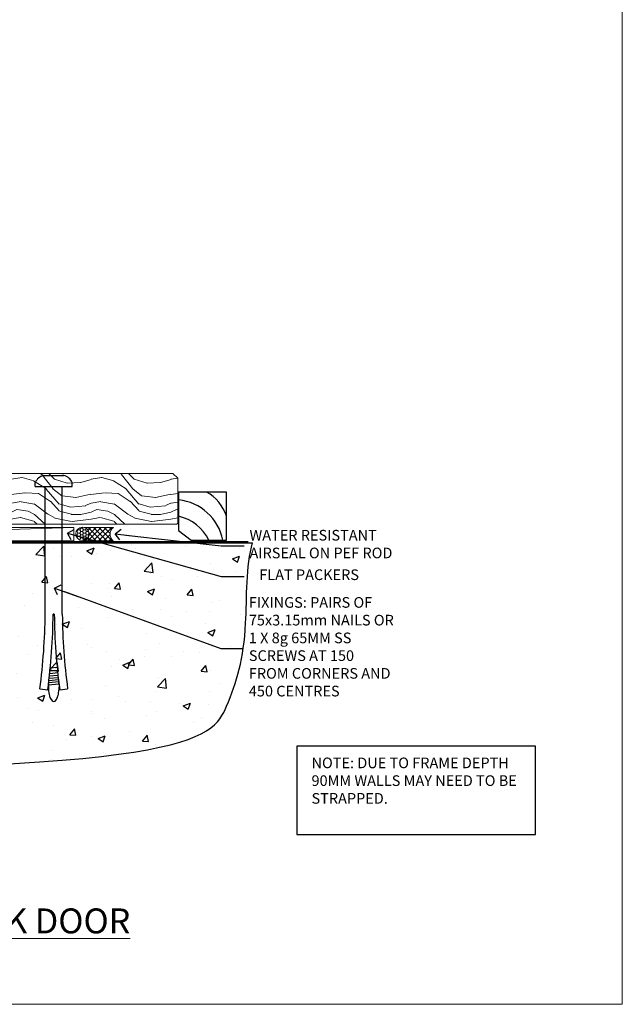
# Model space of a CAD drawing. Units: millimetres. Extents: x -33 to 7753, y -825 to 1143.
# Drawn here: x 6926 to 7153, y 0 to 370 of the extents above; entities that cross this region are included whole.
import ezdxf
from ezdxf import colors
from ezdxf.entities.mleader import LeaderData, LeaderLine
from ezdxf.math import Vec2, Vec3

# ---------------------------------------------------------------- set-up
doc = ezdxf.new("R2010")
doc.units = ezdxf.units.MM
doc.linetypes.add('Dashed', pattern=[564.444447, 282.222223, -282.222223])
doc.layers.add('Aluminium Systems Ltd Joinery Detail', color=7, linetype='Continuous')
doc.layers.add('Aluminium Systems Ltd Notes', color=7, linetype='Continuous')
doc.layers.add('Viewport', color=7, linetype='Continuous', plot=False)
doc.styles.add('ASL TXT 50', font='romans.shx', dxfattribs={"height": 100})
doc.styles.get("Standard").update_dxf_attribs({"font": 'arial.ttf'})

# ---------------------------------------------------------------- blocks, each defined once
blk = doc.blocks.new('Title TL40 Stacker Flush Track Door')
at = {"layer": 'Aluminium Systems Ltd Joinery Detail', "lineweight": 5, "insert": (0, 50.03), "char_height": 9.375, "width": 553.0825, "attachment_point": 1, "style": 'ASL TXT 50'}
blk.add_mtext('\\pxqc;{\\fArial|b0|i0|c0|p34;\\LSTACKER  FLUSH TRACK DOOR}', dxfattribs=at)
blk = doc.blocks.new('6.5x75 Hammer Screw')
for p, q in [((-3.85, 4.15), (3.85, 4.15)), ((3.85, 4.15), (3.23, 4.15)), ((-6.95, 0), (-6.95, 1.5)), ((-6.95, 0), (6.95, 0)), ((-3.22, -48), (-3.22, 0)), ((3.22, -48), (3.22, 0)), ((6.95, 0), (6.95, 1.5)), ((0.22, -48), (-0.22, -48)), ((-1.51, -70.25), (1.48, -69.97)), ((-1.41, -69.3), (1.38, -69.03)), ((-1.3, -68.2), (1.27, -67.95)), ((-1.9, -73.68), (1.86, -73.32)), ((-1.81, -72.9), (1.77, -72.56)), ((-1.71, -72.08), (1.67, -71.76)), ((-1.61, -71.19), (1.58, -70.89)), ((-5.22, -76), (-2.25, -76.4)), ((-2, -74.5), (1.95, -74.12)), ((-2, -74.5), (-2, -75.45)), ((2, -74.5), (2, -75.45)), ((2.25, -76.4), (5.22, -76))]:
    blk.add_line(p, q)
for centre, radius, start, end in [((-2.65, -0.4), 4.7, 104.823, 156.2272), ((2.65, -0.4), 4.7, 23.7728, 75.177), ((-229.88, -45.88), 226.67, 352.3642, 359.4645), ((-229.88, -45.88), 229.67, 352.3642, 359.4715), ((229.88, -45.88), 229.67, 180.5285, 187.6358), ((229.88, -45.88), 226.67, 180.5355, 187.6358), ((-2.37, -74.09), 0.546, 312.1884, 33.6736), ((-2.37, -73.32), 0.546, 331.4544, 14.7898), ((2.32, -72.95), 0.546, 164.5946, 208.9721), ((2.32, -73.72), 0.546, 146.1373, 227.8116)]:
    blk.add_arc(centre, radius, start, end)
blk.add_ellipse((0, -75.45), major_axis=(0, -5.4), ratio=0.37037, start_param=4.712389, end_param=7.853982)
blk = doc.blocks.new('Horizontal Profile Metal CC TL40 Floor Liner Stacker')
at = {"layer": 'Aluminium Systems Ltd Joinery Detail', "lineweight": 5}
h = blk.add_hatch(dxfattribs=at)
h.set_pattern_fill('WOOD-3', color=256, scale=97.5, angle=30, style=0, pattern_type=2)
h.set_pattern_definition([(4.7636, (593.1692, -7171.138), (-330.0000284, -29.999746), [3.61248, -357.63537]), (348.6901, (596.769, -7170.838), (120.0000226, -29.999929), [4.58913, -148.38147]), (315, (601.27, -7171.738), (-3e-14, -30.00001), [3.39411, -39.03228]), (313.1524, (603.6692, -7174.138), (420.00008502, -449.99992613), [6.57951, -651.37185]), (347.0054, (608.1692, -7178.938), (-270.000023, 59.9999273), [4.00251, -396.24741]), (360, (612.07, -7179.838), (30, -30), [7.5, -22.5]), (9.4623, (619.569, -7179.838), (-150.0000232, -29.9999442), [3.64965, -178.83321]), (5.7106, (593.1692, -7179.238), (-269.9999827, -30.0000394), [3.01497, -298.48131]), (360, (596.17, -7178.938), (30, -30), [4.5, -25.5]), (331.6992, (600.6692, -7178.938), (329.9998536, -180.0002662), [4.42944, -438.51525]), (307.875, (604.5692, -7181.038), (-120.0000559, 149.999973), [6.84105, -335.21157]), (320.7106, (608.7692, -7186.438), (180.0000192, -149.99998896), [4.26381, -422.11632]), (353.6598, (612.0692, -7189.138), (239.9999821, -30.0000474), [5.43324, -266.22831]), (11.8887, (617.4692, -7189.738), (-419.99991903, -90.00031606), [5.82495, -576.66969]), (6.7098, (593.1692, -7188.538), (270.00002993, 29.99981644), [5.13516, -508.3821]), (356.6335, (598.2692, -7187.938), (479.99997966, -30.0003289), [5.10882, -505.77279]), (326.3099, (603.369, -7188.238), (-59.999987, 30.00004), [5.40834, -102.75822]), (312.5104, (607.8692, -7191.238), (299.99972155, -330.0002602), [4.88364, -483.48096]), (345.0686, (611.1692, -7194.838), (330.00001605, -89.9999086), [4.65726, -461.06799]), (360, (615.67, -7196.038), (30, -30), [3.6, -26.4]), (12.9946, (619.2692, -7196.038), (270.000023, 59.9999273), [4.00251, -396.24741]), (360, (602.47, -7166.038), (30, -30), [0, -30]), (136.8476, (606.6692, -7170.538), (449.99992613, -420.00008502), [6.57951, -651.37185]), (153.4349, (601.869, -7196.038), (-29.999975, 30.00004), [2.68329, -64.39875]), (171.8699, (599.469, -7194.838), (-179.9999933, 29.9999807), [4.24263, -207.88938]), (203.1986, (595.2692, -7194.238), (-149.999992, -60.0000398), [2.28474, -226.18845]), (333.4349, (606.669, -7170.538), (29.999975, -30.00004), [3.35409, -63.72795]), (353.2902, (609.6692, -7172.038), (-270.00002993, 29.99981644), [5.13516, -508.3821]), (10.1247, (614.7692, -7172.638), (509.99996369, 90.00025766), [8.53287, -844.75488]), (10.3048, (593.1692, -7167.838), (180.0000288, 29.9998463), [3.35409, -332.05608]), (344.4759, (596.4692, -7167.238), (-330.00003074, 89.99993333), [5.60445, -554.84178]), (317.1211, (601.8692, -7168.738), (-390.0000238, 359.9999926), [5.7315, -567.41769]), (325.3048, (606.0692, -7172.638), (299.99982777, -210.0002583), [4.74342, -469.59822]), (350.5377, (609.969, -7175.338), (150.0000232, -29.9999442), [5.47449, -177.0084]), (6.5819, (615.3692, -7176.238), (-510.00004314, -59.99960101), [7.85175, -777.3234]), (8.1301, (593.169, -7175.338), (-179.9999933, -29.9999807), [4.24263, -207.88938]), (348.6901, (597.369, -7174.738), (120.0000226, -29.999929), [4.58913, -148.38147]), (317.4896, (601.8692, -7175.638), (-330.0002602, 299.99972155), [4.88364, -483.48096]), (315, (605.47, -7178.938), (-3e-14, -30.00001), [5.51544, -36.91098]), (342.646, (609.3692, -7182.838), (-390.00006057, 119.99983507), [5.02893, -497.86272]), (3.3665, (614.1692, -7184.338), (-479.99997966, -30.0003289), [5.10882, -505.77279]), (17.1027, (619.2692, -7184.038), (300.0000519, 89.9998648), [4.08045, -403.96368]), (8.7462, (593.1692, -7182.838), (209.9999801, 30.0001259), [3.94587, -390.64251]), (345.0686, (597.0692, -7182.238), (330.00001605, -89.9999086), [4.65726, -461.06799]), (327.9946, (601.5692, -7183.438), (-149.9999683, 90.0000332), [5.6604, -277.35906]), (310.1009, (606.3692, -7186.438), (-329.9999418, 390.00005789), [7.45185, -737.7327]), (344.0546, (611.169, -7192.138), (-120.0000038, 29.9999967), [4.36806, -214.03524]), (6.009, (615.3692, -7193.338), (299.99999253, 29.99997952), [5.7315, -567.41769]), (23.1986, (621.0692, -7192.738), (149.999992, 60.0000398), [2.28474, -226.18845]), (9.4623, (593.169, -7191.838), (-150.0000232, -29.9999442), [3.64965, -178.83321]), (349.992, (596.7692, -7191.238), (329.99998664, -60.00010416), [5.17881, -512.7015]), (322.5946, (601.8692, -7192.138), (389.99977395, -300.00029858), [6.42027, -635.60775]), (330.9454, (606.9692, -7166.038), (210.0000115, -120.0000008), [3.08868, -305.78022]), (349.2157, (609.6692, -7167.538), (-479.9999851, 90.0000165), [6.41328, -634.91349]), (7.125, (615.9692, -7168.738), (-210.0000114, -29.9999485), [7.25604, -234.6117])])
h.paths.add_polyline_path([(191.23, 17.31), (189.25, 19.08), (115.66, 19.08), (115.66, 0), (190.79, 0), (191.23, 0.41)])
h = blk.add_hatch(dxfattribs=at)
h.set_pattern_fill('HONEY', color=256, scale=0.221113, angle=360, style=0)
h.set_pattern_definition([(0, (-365.0509, -267.321), (1.0530483, 0.60797756), [0.7020322, -1.4040644]), (120, (-365.0509, -267.321), (-1.05304816, 0.6079778), [0.7020322, -1.4040644]), (60, (-365.0509, -267.321), (1e-07, 1.21595534), [-1.4040644, 0.7020322])])
edge = h.paths.add_edge_path()
edge.add_arc((155.28, -3.63), 2.5, 0, 180)
edge.add_arc((155.28, -3.63), 2.5, 180, 360)
h = blk.add_hatch(dxfattribs=at)
h.set_pattern_fill('NET', color=256, scale=0.442225, angle=225, style=0)
h.set_pattern_definition([(315, (-1732.5101, 4374.442), (-0.99282344, -0.99282344), []), (225, (-1732.5101, 4374.442), (-0.99282344, 0.99282344), [])])
edge = h.paths.add_edge_path()
edge.add_line((166.88, -6.19), (156.14, -6.2))
edge.add_arc((155.3, -3.74), 2.6, -71.2564, 76.9454)
edge.add_line((155.89, -1.2), (166.92, -1.2))
edge.add_arc((168.83, -3.71), 3.15, 127.1389, 231.8374)
at = {"elevation": -1}
blk.add_lwpolyline([(196.19, -5.95), (209.47, -5.95), (209.47, 12.05), (191.47, 12.05), (191.47, -2.41), (196.19, -5.95)], dxfattribs=at)
for centre, radius, start, end in [((194.33, -1.91, -1), 15.93, 18.1551, 61.2344), ((189.41, -9.85, -1), 19.11, 11.7794, 83.8215), ((187.79, -13.4, -1), 16.79, 26.345, 77.3246)]:
    blk.add_arc(centre, radius, start, end)
at = {"layer": 'Aluminium Systems Ltd Joinery Detail', "lineweight": 5}
blk.add_line((-16.85, -6.2), (152.08, -1.2), dxfattribs=at)
for points in [[(190.79, 0), (190.79, 0), (190.79, 0), (190.79, 0), (190.79, 0), (115.66, 0), (115.66, 19.08), (189.35, 19.08), (191.23, 17.31), (191.23, 0.41)], [(-16.85, -6.2), (152.08, -6.2), (152.08, -1.2), (-16.85, -1.2)]]:
    blk.add_lwpolyline(points, close=True, dxfattribs=at)
blk.add_lwpolyline([(155.86, -6.21), (166.88, -6.19, -0.491511), (166.92, -1.2), (155.89, -1.2, -0.810102)], format="xyb", close=True, dxfattribs=at)
at = {"layer": 'Aluminium Systems Ltd Joinery Detail', "lineweight": 5, "ltscale": 0.12}
blk.add_circle((155.28, -3.63), 2.5, dxfattribs=at)
blk.add_blockref('6.5x75 Hammer Screw', (144.5, 14.2))
blk = doc.blocks.new('_Open90')
at = {"color": 0, "linetype": 'ByBlock', "lineweight": -2}
for p, q in [((0, 0), (-2.44, 0)), ((-0.5, 0.5), (0, 0)), ((0, 0), (-0.5, -0.5))]:
    blk.add_line(p, q, dxfattribs=at)
blk = doc.blocks.new('Page Layout')
at = {"layer": 'Aluminium Systems Ltd Joinery Detail', "color": 8, "lineweight": 5}
blk.add_lwpolyline([(0, 730.13), (0, 0), (553.08, 0), (553.08, 730.13)], close=True, dxfattribs=at)
blk = doc.blocks.new('190 Concrete Sill CC')
at = {"layer": 'Aluminium Systems Ltd Joinery Detail'}
h = blk.add_hatch(dxfattribs=at)
h.set_pattern_fill('AR-CONC', color=0, scale=0.15)
h.set_pattern_definition([(50, (-5457.435, -2479.092), (27.3277, -2.39086), [2.8575, -31.4325]), (355, (-5457.435, -2479.092), (-5.28651, 28.65853), [2.286, -25.14609]), (100.45144, (-5455.158, -2479.29), (22.04119, 26.26766), [2.4285, -26.71354]), (46.1842, (-5457.435, -2471.472), (40.66186, -6.30635), [4.28625, -47.14875]), (96.63556, (-5454.046, -2471.997), (35.61062, 37.11392), [3.64275, -40.07034]), (351.18415, (-5457.435, -2471.47), (35.61062, 37.11392), [3.429, -37.71896]), (21, (-5453.625, -2473.377), (22.74216, -15.33978), [2.8575, -31.4325]), (326, (-5453.625, -2473.377), (9.2703, 27.6282), [2.286, -25.146]), (71.45144, (-5451.73, -2474.655), (32.01246, 12.28842), [2.4285, -26.71349]), (37.5, (-5457.435, -2479.092), (0.46329, 12.683256), [0, -24.8412, 0, -25.527, 0, -25.24125]), (7.5, (-5457.435, -2479.092), (10.02295, 15.027086), [0, -14.5542, 0, -24.2697, 0, -9.62025]), (327.5, (-5465.931, -2479.092), (20.33859, -0.859312), [0, -9.525, 0, -29.718, 0, -39.4335]), (317.5, (-5469.741, -2479.092), (22.219377, 3.813974), [0, -12.3825, 0, -19.7358, 0, -28.0035])])
edge = h.paths.add_edge_path()
edge.add_line((79.91, 123.44), (79.91, 38.36))
edge.add_spline(control_points=[(79.91, 38.36), (291.34, 36.49), (304.46, 58.96), (312.58, 85.91), (311.49, 114.81), (314.04, 123.44)], knot_values=[177.537471, 177.537471, 177.537471, 177.537471, 227.455421, 263.56182, 289.18489, 289.18489, 289.18489, 289.18489], degree=3, periodic=0)
edge.add_line((314.04, 123.44), (79.91, 123.44))
at = {"layer": 'Aluminium Systems Ltd Joinery Detail', "color": 0}
blk.add_line((79.91, 123.44), (79.91, 38.36), dxfattribs=at)
at = {"layer": 'Aluminium Systems Ltd Joinery Detail', "color": 0, "linetype": 'Dashed', "ltscale": 0.01, "const_width": 0.5, "elevation": -1}
blk.add_lwpolyline([(79.41, 38.36), (79.41, 123.94), (312.45, 123.94)], dxfattribs=at)
at = {"layer": 'Aluminium Systems Ltd Joinery Detail', "color": 0, "elevation": -1}
blk.add_lwpolyline([(79.91, 38.36), (79.91, 123.44), (314.04, 123.44)], dxfattribs=at)
at = {"layer": 'Aluminium Systems Ltd Joinery Detail', "color": 0}
blk.add_open_spline([(79.91, 38.36, -1), (291.34, 36.49, -1), (304.46, 58.96, -1), (312.58, 85.91, -1), (311.49, 114.81, -1), (314.04, 123.44, -1)], degree=3, knots=[177.537471, 177.537471, 177.537471, 177.537471, 227.455421, 263.56182, 289.18489, 289.18489, 289.18489, 289.18489], dxfattribs=at)
blk = doc.blocks.new('Liner Sill Text TL40')
at = {"layer": 'Aluminium Systems Ltd Notes', "color": 3, "lineweight": 5, "ltscale": 0.12}
ml = blk.add_multileader_mtext('Standard', dxfattribs=at)
ml.set_content('FLAT PACKERS', color=3)
ml.set_leader_properties(color=8)
ml.set_arrow_properties(name='OPEN90')
ml.build(insert=Vec2(0, 0))
ml.multileader.update_dxf_attribs({"text_left_attachment_type": 2, "text_right_attachment_type": 2})
ctx = ml.context
ctx.base_point, ctx.plane_origin = Vec3(85.27, -31.45), Vec3(153.88, 127.61)
ctx.left_attachment, ctx.right_attachment, ctx.text_align_type = 2, 2, 2
notes = []
notes.append((ctx, [(1, (1, 1, 0), (76.67, -31.45), (1, 0), 8.6, [(0, [(18.82, -15.16)], 0, [])])]))
ctx.mtext.insert, ctx.mtext.width, ctx.mtext.defined_height, ctx.mtext.alignment, ctx.mtext.line_spacing_style, ctx.mtext.flow_direction = Vec3(128.44, -28.78), 63.8711, 9.45, 3, 2, 5
ml = blk.add_multileader_mtext('Standard', dxfattribs=at)
ml.set_content('WATER RESISTANT\\PAIRSEAL ON PEF ROD', color=3)
ml.set_leader_properties(color=8)
ml.set_arrow_properties(name='OPEN90')
ml.build(insert=Vec2(0, 0))
ml.multileader.update_dxf_attribs({"text_left_attachment_type": 2, "text_right_attachment_type": 2})
ctx = ml.context
ctx.base_point, ctx.plane_origin = Vec3(85.27, -19.94), Vec3(-56.78, -2.38)
ctx.left_attachment, ctx.right_attachment = 2, 2
notes.append((ctx, [(0, (1, 1, 0), (76.67, -19.94), (1, 0), 8.6, [(0, [(36.75, -15.47)], 0, [])])]))
ctx.mtext.insert, ctx.mtext.width, ctx.mtext.line_spacing_style, ctx.mtext.flow_direction = Vec3(87.27, -13.94), 79.8654, 2, 5
ml = blk.add_multileader_mtext('Standard', dxfattribs=at)
ml.set_content('FIXINGS: PAIRS OF 75x3.15mm NAILS OR 1 X 8g 65MM SS SCREWS AT 150 FROM CORNERS AND 450 CENTRES', color=3)
ml.set_leader_properties(color=8)
ml.set_arrow_properties(name='OPEN90')
ml.build(insert=Vec2(0, 0))
ml.multileader.update_dxf_attribs({"text_left_attachment_type": 2, "text_right_attachment_type": 2})
ctx = ml.context
ctx.base_point, ctx.plane_origin = Vec3(85.02, -58.52), Vec3(-73.9, -74.08)
ctx.left_attachment, ctx.right_attachment = 2, 2
notes.append((ctx, [(0, (1, 1, 0), (76.43, -58.52), (1, 0), 8.6, [(0, [(13.93, -35.78)], 0, [])])]))
ctx.mtext.insert, ctx.mtext.width, ctx.mtext.line_spacing_style, ctx.mtext.flow_direction = Vec3(87.02, -39.19), 55.1661, 2, 5
for ctx, leaders in notes:
    for number, flags, end, landing, length, lines in leaders:
        leader = LeaderData()
        leader.index, (leader.has_last_leader_line, leader.has_dogleg_vector, leader.attachment_direction) = number, flags
        leader.last_leader_point, leader.dogleg_vector, leader.dogleg_length = Vec3(end), Vec3(landing), length
        for number, points, colour, breaks in lines:
            line = LeaderLine()
            line.index, line.vertices, line.color, line.breaks = number, Vec3.list(points), colors.encode_raw_color(colour), breaks
            leader.lines.append(line)
        ctx.leaders.append(leader)

msp = doc.modelspace()

# ---------------------------------------------------------------- linework, layer by layer
at = {"layer": 'Aluminium Systems Ltd Notes', "color": 3}
msp.add_lwpolyline([(7030.65, 63.81), (7120.46, 63.81), (7120.46, 97.07), (7030.65, 97.07)], close=True, dxfattribs=at)

# ---------------------------------------------------------------- block references
for name, p in [('Horizontal Profile Metal CC TL40 Floor Liner Stacker', (6794.76, 180.43, 1)), ('190 Concrete Sill CC', (6700, 50))]:
    msp.add_blockref(name, p)
at = {"layer": 'Aluminium Systems Ltd Joinery Detail', "linetype": 'Dashed'}
msp.add_blockref('Liner Sill Text TL40', (6925.61, 192.24), dxfattribs=at)
at = {"layer": 'Aluminium Systems Ltd Joinery Detail'}
msp.add_blockref('Title TL40 Stacker Flush Track Door', (6600.2, -14), dxfattribs=at)
at = {"layer": 'Viewport'}
msp.add_blockref('Page Layout', (6600, 0), dxfattribs=at)

# ---------------------------------------------------------------- texts
at = {"layer": 'Aluminium Systems Ltd Notes', "color": 3, "insert": (7036.2, 92.74), "char_height": 4, "attachment_point": 1}
msp.add_mtext_dynamic_manual_height_columns('NOTE: DUE TO FRAME DEPTH 90MM WALLS MAY NEED TO BE STRAPPED.', width=84.2609, gutter_width=12.5, heights=[0], dxfattribs=at)

doc.saveas('drawing.dxf')
